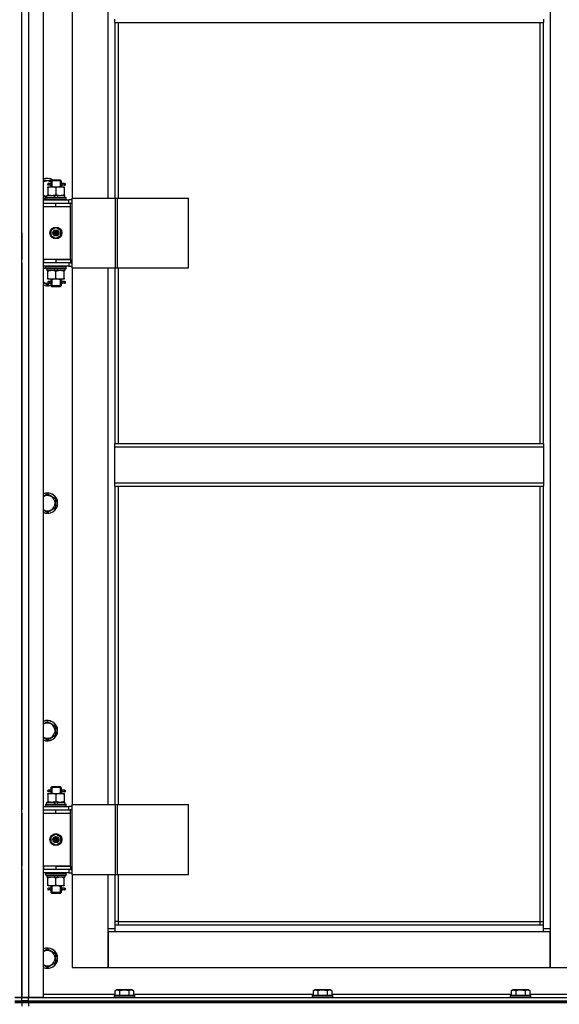
# Model space of a CAD drawing. Units: millimetres. Extents: x 0 to 27393, y -7 to 18900.
# Drawn here: x 22116 to 22748, y 12331 to 13485 of the extents above; entities that cross this region are included whole.
import ezdxf

# ---------------------------------------------------------------- set-up
doc = ezdxf.new("R2010")
doc.units = ezdxf.units.MM
doc.linetypes.add('K5LT_THIN', pattern=[0])
doc.layers.add('R', color=1, linetype='Continuous', true_color=0xff0000)
doc.layers.add('WELDING', color=7, linetype='Continuous', true_color=0xffffff)

msp = doc.modelspace()

# ---------------------------------------------------------------- linework, layer by layer
at = {"layer": 'R', "color": 7, "linetype": 'K5LT_THIN', "lineweight": 30}
for p, q in [((22118.6, 12338.7), (22118.6, 14132.7)), ((22118.6, 12338.7), (22118.6, 14132.7)), ((22126.6, 14132.7), (22126.6, 12338.7)), ((22143.6, 14132.7), (22143.6, 12338.7)), ((22737.6, 14049.7), (22737.6, 12419.7)), ((22177.6, 13904.7), (22177.6, 13275.7)), ((22219.6, 13275.7), (22219.6, 13904.7)), ((22227.6, 13481.4), (22227.6, 13485.4)), ((22227.6, 13481.4), (22729.6, 13481.4)), ((22227.6, 13481.4), (22227.6, 13275.7)), ((22231.6, 13481.4), (22231.6, 13275.7)), ((22725.6, 12988), (22725.6, 13481.4)), ((22729.6, 13485.4), (22729.6, 13481.4)), ((22729.6, 12988), (22729.6, 13481.4)), ((22143.6, 13296.2), (22153.1, 13296.2)), ((22152.6, 13295.7), (22153.6, 13296.7)), ((22158.6, 13295.7), (22152.6, 13295.7)), ((22152.6, 13295.7), (22152.6, 13293.2)), ((22158.6, 13296.7), (22153.6, 13296.7)), ((22153.6, 13295.7), (22153.6, 13296.6)), ((22153.6, 13295.7), (22153.6, 13288.7)), ((22163.6, 13296.7), (22158.6, 13296.7)), ((22164.6, 13295.7), (22158.6, 13295.7)), ((22164.6, 13295.7), (22163.6, 13296.7)), ((22163.7, 13295.7), (22163.7, 13296.6)), ((22163.7, 13295.7), (22163.7, 13288.7)), ((22164.6, 13295.7), (22164.6, 13293.2)), ((22149.1, 13288.7), (22153.9, 13288.7)), ((22149.1, 13287.8), (22149.1, 13288.7)), ((22149.1, 13287.8), (22149.1, 13279.5)), ((22150.9, 13292.7), (22149.6, 13292.7)), ((22150.9, 13290.7), (22149.6, 13290.7)), ((22152.7, 13292.7), (22150.9, 13292.7)), ((22152.7, 13290.7), (22150.9, 13290.7)), ((22152.6, 13290.2), (22152.6, 13288.7)), ((22153.9, 13288.7), (22163.4, 13288.7)), ((22158.6, 13287.8), (22158.6, 13279.5)), ((22163.4, 13288.7), (22168.1, 13288.7)), ((22168.6, 13292.7), (22164.5, 13292.7)), ((22164.5, 13292.7), (22166.4, 13292.7)), ((22164.5, 13290.7), (22166.4, 13290.7)), ((22168.6, 13290.7), (22164.5, 13290.7)), ((22164.6, 13290.2), (22164.6, 13288.7)), ((22168.1, 13288.7), (22168.1, 13287.8)), ((22168.1, 13287.8), (22168.1, 13279.5)), ((22168.6, 13292.7), (22169.4, 13292.7)), ((22168.6, 13290.7), (22168.6, 13292.7)), ((22168.6, 13290.7), (22169.4, 13290.7)), ((22169.4, 13292.7), (22169.4, 13290.7)), ((22148.1, 13277.2), (22143.6, 13277.2)), ((22143.6, 13273.7), (22173.6, 13273.7)), ((22146.6, 13275.9), (22146.8, 13276.2)), ((22146.6, 13274), (22146.6, 13275.9)), ((22146.6, 13275.9), (22170.6, 13275.9)), ((22146.6, 13274), (22146.8, 13273.7)), ((22146.6, 13274), (22170.6, 13274)), ((22146.8, 13276.2), (22170.5, 13276.2)), ((22148.1, 13276.2), (22148.1, 13278.7)), ((22148.1, 13278.7), (22156.3, 13278.7)), ((22149.1, 13278.7), (22149.1, 13279.5)), ((22159.7, 13278.7), (22156.3, 13278.7)), ((22156.3, 13278.7), (22157.5, 13276.2)), ((22159.7, 13278.7), (22160.8, 13276.2)), ((22159.7, 13278.7), (22169.1, 13278.7)), ((22168.1, 13279.5), (22168.1, 13278.7)), ((22169.1, 13276.2), (22169.1, 13278.7)), ((22170.6, 13275.9), (22170.5, 13276.2)), ((22170.6, 13274), (22170.5, 13273.7)), ((22170.6, 13274), (22170.6, 13275.9)), ((22177.5, 13273.7), (22173.6, 13273.7)), ((22173.6, 13269.7), (22173.6, 13273.7)), ((22177.5, 13193.7), (22177.5, 13275.7)), ((22177.5, 13275.7), (22228.3, 13275.7)), ((22177.5, 13193.7), (22177.5, 13275.7)), ((22177.5, 13275.7), (22177.5, 13275.7)), ((22228.3, 13275.7), (22230.7, 13275.7)), ((22228.3, 13193.7), (22228.3, 13275.7)), ((22230.7, 13275.7), (22313.9, 13275.7)), ((22230.7, 13193.7), (22230.7, 13275.7)), ((22313.9, 13193.7), (22313.9, 13275.7)), ((22118.6, 13265.7), (22118.6, 13269.7)), ((22118.6, 13265.7), (22118.6, 13269.7)), ((22143.6, 13269.7), (22144.1, 13269.7)), ((22143.6, 13265.7), (22144.1, 13265.7)), ((22144.1, 13265.7), (22144.1, 13269.7)), ((22144.1, 13269.7), (22158.6, 13269.7)), ((22144.1, 13265.7), (22158.6, 13265.7)), ((22158.6, 13269.7), (22175.6, 13269.7)), ((22158.6, 13265.7), (22158.6, 13269.7)), ((22158.6, 13265.7), (22175.6, 13265.7)), ((22158.6, 13265.7), (22175.6, 13265.7)), ((22175.6, 13265.7), (22175.6, 13269.7)), ((22177.5, 13269.7), (22175.6, 13269.7)), ((22175.6, 13203.7), (22175.6, 13265.7)), ((22153.1, 13237.9), (22158.6, 13241)), ((22153.1, 13231.5), (22153.1, 13237.9)), ((22158.6, 13241), (22164.1, 13237.9)), ((22164.1, 13237.9), (22164.1, 13231.5)), ((22118.6, 13234.7), (22118.6, 13230.7)), ((22118.6, 13230.7), (22118.6, 13203.7)), ((22158.6, 13228.3), (22153.1, 13231.5)), ((22164.1, 13231.5), (22158.6, 13228.3)), ((22118.6, 13199.7), (22118.6, 13203.7)), ((22118.6, 13199.7), (22118.6, 13203.7)), ((22144.1, 13203.7), (22143.6, 13203.7)), ((22144.1, 13203.7), (22144.1, 13199.7)), ((22158.6, 13203.7), (22144.1, 13203.7)), ((22158.6, 13203.7), (22175.6, 13203.7)), ((22158.6, 13203.7), (22158.6, 13199.7)), ((22175.6, 13203.7), (22158.6, 13203.7)), ((22175.6, 13203.7), (22175.6, 13199.7)), ((22118.6, 13199.7), (22118.6, 12558.7)), ((22144.1, 13199.7), (22143.6, 13199.7)), ((22173.6, 13195.7), (22143.6, 13195.7)), ((22158.6, 13199.7), (22144.1, 13199.7)), ((22146.6, 13195.4), (22146.8, 13195.7)), ((22146.6, 13193.5), (22146.6, 13195.4)), ((22146.6, 13195.4), (22170.6, 13195.4)), ((22146.6, 13193.5), (22146.8, 13193.2)), ((22146.6, 13193.5), (22170.6, 13193.5)), ((22146.8, 13193.2), (22170.5, 13193.2)), ((22148.1, 13193.2), (22148.1, 13190.7)), ((22157.6, 13190.7), (22148.1, 13190.7)), ((22149.1, 13189.8), (22149.1, 13190.7)), ((22157.6, 13190.7), (22156.5, 13193.2)), ((22157.6, 13190.7), (22160.9, 13190.7)), ((22175.6, 13199.7), (22158.6, 13199.7)), ((22160.9, 13190.7), (22159.8, 13193.2)), ((22169.1, 13190.7), (22160.9, 13190.7)), ((22168.1, 13190.7), (22168.1, 13189.8)), ((22169.1, 13193.2), (22169.1, 13190.7)), ((22170.6, 13195.4), (22170.5, 13195.7)), ((22170.6, 13193.5), (22170.5, 13193.2)), ((22170.6, 13193.5), (22170.6, 13195.4)), ((22173.6, 13199.7), (22173.6, 13195.7)), ((22173.6, 13195.7), (22177.5, 13195.7)), ((22175.6, 13199.7), (22177.5, 13199.7)), ((22177.5, 13193.7), (22228.3, 13193.7)), ((22177.5, 13193.7), (22177.5, 13193.7)), ((22177.6, 13193.7), (22177.6, 12564.7)), ((22219.6, 12564.7), (22219.6, 13193.7)), ((22227.6, 13193.7), (22227.6, 12988)), ((22228.3, 13193.7), (22230.7, 13193.7)), ((22230.7, 13193.7), (22313.9, 13193.7)), ((22231.6, 13193.7), (22231.6, 12988)), ((22149.1, 13181.5), (22149.1, 13189.8)), ((22149.1, 13180.7), (22149.1, 13181.5)), ((22153.9, 13180.7), (22149.1, 13180.7)), ((22152.6, 13180.7), (22152.6, 13178.2)), ((22153.6, 13180.7), (22153.6, 13172.7)), ((22163.4, 13180.7), (22153.9, 13180.7)), ((22158.6, 13181.5), (22158.6, 13189.8)), ((22168.1, 13180.7), (22163.4, 13180.7)), ((22163.7, 13180.7), (22163.7, 13172.7)), ((22164.6, 13180.7), (22164.6, 13178.2)), ((22168.1, 13181.5), (22168.1, 13189.8)), ((22168.1, 13181.5), (22168.1, 13180.7)), ((22148.6, 13173.7), (22143.6, 13176.6)), ((22152, 13175.7), (22148.6, 13173.7)), ((22150.9, 13177.7), (22149.6, 13177.7)), ((22150.9, 13175.7), (22149.6, 13175.7)), ((22152.7, 13177.7), (22150.9, 13177.7)), ((22152.7, 13175.7), (22150.9, 13175.7)), ((22152.6, 13175.2), (22152.6, 13172.7)), ((22152.6, 13172.7), (22153.6, 13171.7)), ((22158.6, 13172.7), (22152.6, 13172.7)), ((22153.6, 13172.7), (22153.6, 13171.7)), ((22158.6, 13171.7), (22153.6, 13171.7)), ((22164.6, 13172.7), (22158.6, 13172.7)), ((22163.6, 13171.7), (22158.6, 13171.7)), ((22164.6, 13172.7), (22163.6, 13171.7)), ((22163.7, 13172.7), (22163.7, 13171.7)), ((22168.6, 13177.7), (22164.5, 13177.7)), ((22164.5, 13177.7), (22166.4, 13177.7)), ((22164.5, 13175.7), (22166.4, 13175.7)), ((22168.6, 13175.7), (22164.5, 13175.7)), ((22164.6, 13175.2), (22164.6, 13172.7)), ((22168.6, 13177.7), (22169.4, 13177.7)), ((22168.6, 13175.7), (22168.6, 13177.7)), ((22168.6, 13175.7), (22169.4, 13175.7)), ((22169.4, 13177.7), (22169.4, 13175.7)), ((22227.6, 12988), (22729.6, 12988)), ((22227.6, 12984), (22227.6, 12988)), ((22227.6, 12984), (22729.6, 12984)), ((22227.6, 12942), (22227.6, 12984)), ((22729.6, 12988), (22729.6, 12984)), ((22729.6, 12984), (22729.6, 12942)), ((22227.6, 12942), (22729.6, 12942)), ((22227.6, 12938), (22227.6, 12942)), ((22227.6, 12938), (22729.6, 12938)), ((22227.6, 12938), (22227.6, 12564.7)), ((22231.6, 12938), (22231.6, 12564.7)), ((22725.6, 12427.7), (22725.6, 12938)), ((22729.6, 12942), (22729.6, 12938)), ((22729.6, 12423.7), (22729.6, 12938)), ((22148.6, 12929), (22158.1, 12923.5)), ((22158.1, 12923.5), (22158.1, 12918)), ((22158.1, 12918), (22158.1, 12912.5)), ((22148.6, 12907.1), (22143.6, 12909.9)), ((22158.1, 12912.5), (22148.6, 12907.1)), ((22148.6, 12662.3), (22158.1, 12656.8)), ((22158.1, 12656.8), (22158.1, 12651.4)), ((22158.1, 12651.4), (22158.1, 12645.9)), ((22148.6, 12640.4), (22143.6, 12643.3)), ((22158.1, 12645.9), (22148.6, 12640.4)), ((22150.9, 12581.7), (22149.6, 12581.7)), ((22150.9, 12579.7), (22149.6, 12579.7)), ((22152.7, 12581.7), (22150.9, 12581.7)), ((22152.7, 12579.7), (22150.9, 12579.7)), ((22152.6, 12584.7), (22153.6, 12585.7)), ((22158.6, 12584.7), (22152.6, 12584.7)), ((22152.6, 12584.7), (22152.6, 12582.2)), ((22152.6, 12579.2), (22152.6, 12577.7)), ((22158.6, 12585.7), (22153.6, 12585.7)), ((22153.6, 12584.7), (22153.6, 12585.6)), ((22153.6, 12584.7), (22153.6, 12577.7)), ((22163.6, 12585.7), (22158.6, 12585.7)), ((22164.6, 12584.7), (22158.6, 12584.7)), ((22164.6, 12584.7), (22163.6, 12585.7)), ((22163.7, 12584.7), (22163.7, 12585.6)), ((22163.7, 12584.7), (22163.7, 12577.7)), ((22168.6, 12581.7), (22164.5, 12581.7)), ((22164.5, 12581.7), (22166.4, 12581.7)), ((22164.5, 12579.7), (22166.4, 12579.7)), ((22168.6, 12579.7), (22164.5, 12579.7)), ((22164.6, 12584.7), (22164.6, 12582.2)), ((22164.6, 12579.2), (22164.6, 12577.7)), ((22168.6, 12581.7), (22169.4, 12581.7)), ((22168.6, 12579.7), (22168.6, 12581.7)), ((22168.6, 12579.7), (22169.4, 12579.7)), ((22169.4, 12581.7), (22169.4, 12579.7)), ((22148.1, 12565.2), (22148.1, 12567.7)), ((22148.1, 12567.7), (22156.3, 12567.7)), ((22149.1, 12577.7), (22153.9, 12577.7)), ((22149.1, 12576.8), (22149.1, 12577.7)), ((22149.1, 12576.8), (22149.1, 12568.5)), ((22149.1, 12567.7), (22149.1, 12568.5)), ((22153.9, 12577.7), (22163.4, 12577.7)), ((22159.7, 12567.7), (22156.3, 12567.7)), ((22156.3, 12567.7), (22157.5, 12565.2)), ((22158.6, 12576.8), (22158.6, 12568.5)), ((22159.7, 12567.7), (22160.8, 12565.2)), ((22159.7, 12567.7), (22169.1, 12567.7)), ((22163.4, 12577.7), (22168.1, 12577.7)), ((22168.1, 12577.7), (22168.1, 12576.8)), ((22168.1, 12576.8), (22168.1, 12568.5)), ((22168.1, 12568.5), (22168.1, 12567.7)), ((22169.1, 12565.2), (22169.1, 12567.7)), ((22118.6, 12554.7), (22118.6, 12558.7)), ((22118.6, 12554.7), (22118.6, 12558.7)), ((22143.6, 12562.7), (22173.6, 12562.7)), ((22143.6, 12558.7), (22144.1, 12558.7)), ((22144.1, 12554.7), (22144.1, 12558.7)), ((22144.1, 12558.7), (22158.6, 12558.7)), ((22146.6, 12564.9), (22146.8, 12565.2)), ((22146.6, 12563), (22146.6, 12564.9)), ((22146.6, 12564.9), (22170.6, 12564.9)), ((22146.6, 12563), (22146.8, 12562.7)), ((22146.6, 12563), (22170.6, 12563)), ((22146.8, 12565.2), (22170.5, 12565.2)), ((22158.6, 12558.7), (22175.6, 12558.7)), ((22158.6, 12554.7), (22158.6, 12558.7)), ((22170.6, 12564.9), (22170.5, 12565.2)), ((22170.6, 12563), (22170.5, 12562.7)), ((22170.6, 12563), (22170.6, 12564.9)), ((22177.5, 12562.7), (22173.6, 12562.7)), ((22173.6, 12558.7), (22173.6, 12562.7)), ((22175.6, 12554.7), (22175.6, 12558.7)), ((22177.5, 12558.7), (22175.6, 12558.7)), ((22177.5, 12482.7), (22177.5, 12564.7)), ((22177.5, 12564.7), (22228.3, 12564.7)), ((22177.5, 12482.7), (22177.5, 12564.7)), ((22177.5, 12564.7), (22177.5, 12564.7)), ((22228.3, 12564.7), (22230.7, 12564.7)), ((22228.3, 12482.7), (22228.3, 12564.7)), ((22230.7, 12564.7), (22313.9, 12564.7)), ((22230.7, 12482.7), (22230.7, 12564.7)), ((22313.9, 12482.7), (22313.9, 12564.7)), ((22118.6, 12554.7), (22118.6, 12492.7)), ((22143.6, 12554.7), (22144.1, 12554.7)), ((22144.1, 12554.7), (22158.6, 12554.7)), ((22158.6, 12554.7), (22175.6, 12554.7)), ((22158.6, 12554.7), (22175.6, 12554.7)), ((22175.6, 12492.7), (22175.6, 12554.7)), ((22153.1, 12526.9), (22158.6, 12530)), ((22153.1, 12520.5), (22153.1, 12526.9)), ((22158.6, 12530), (22164.1, 12526.9)), ((22164.1, 12526.9), (22164.1, 12520.5)), ((22158.6, 12517.3), (22153.1, 12520.5)), ((22164.1, 12520.5), (22158.6, 12517.3)), ((22118.6, 12488.7), (22118.6, 12492.7)), ((22118.6, 12488.7), (22118.6, 12492.7)), ((22118.6, 12488.7), (22118.6, 12338.7)), ((22144.1, 12492.7), (22143.6, 12492.7)), ((22144.1, 12488.7), (22143.6, 12488.7)), ((22144.1, 12492.7), (22144.1, 12488.7)), ((22158.6, 12492.7), (22144.1, 12492.7)), ((22158.6, 12488.7), (22144.1, 12488.7)), ((22158.6, 12492.7), (22158.6, 12488.7)), ((22175.6, 12492.7), (22158.6, 12492.7)), ((22158.6, 12492.7), (22175.6, 12492.7)), ((22175.6, 12488.7), (22158.6, 12488.7)), ((22173.6, 12488.7), (22173.6, 12484.7)), ((22175.6, 12492.7), (22175.6, 12488.7)), ((22175.6, 12488.7), (22177.5, 12488.7)), ((22173.6, 12484.7), (22143.6, 12484.7)), ((22146.6, 12484.4), (22146.8, 12484.7)), ((22146.6, 12482.5), (22146.6, 12484.4)), ((22146.6, 12484.4), (22170.6, 12484.4)), ((22146.6, 12482.5), (22146.8, 12482.2)), ((22146.6, 12482.5), (22170.6, 12482.5)), ((22146.8, 12482.2), (22170.5, 12482.2)), ((22148.1, 12482.2), (22148.1, 12479.7)), ((22157.6, 12479.7), (22148.1, 12479.7)), ((22149.1, 12478.8), (22149.1, 12479.7)), ((22149.1, 12470.5), (22149.1, 12478.8)), ((22157.6, 12479.7), (22156.5, 12482.2)), ((22157.6, 12479.7), (22160.9, 12479.7)), ((22158.6, 12470.5), (22158.6, 12478.8)), ((22160.9, 12479.7), (22159.8, 12482.2)), ((22169.1, 12479.7), (22160.9, 12479.7)), ((22168.1, 12479.7), (22168.1, 12478.8)), ((22168.1, 12470.5), (22168.1, 12478.8)), ((22169.1, 12482.2), (22169.1, 12479.7)), ((22170.6, 12484.4), (22170.5, 12484.7)), ((22170.6, 12482.5), (22170.5, 12482.2)), ((22170.6, 12482.5), (22170.6, 12484.4)), ((22173.6, 12484.7), (22177.5, 12484.7)), ((22177.5, 12482.7), (22228.3, 12482.7)), ((22177.5, 12482.7), (22177.5, 12482.7)), ((22177.6, 12482.7), (22177.6, 12373.7)), ((22219.6, 12419.7), (22219.6, 12482.7)), ((22227.6, 12482.7), (22227.6, 12423.7)), ((22228.3, 12482.7), (22230.7, 12482.7)), ((22230.7, 12482.7), (22313.9, 12482.7)), ((22231.6, 12482.7), (22231.6, 12427.7)), ((22149.1, 12469.7), (22149.1, 12470.5)), ((22153.9, 12469.7), (22149.1, 12469.7)), ((22150.9, 12466.7), (22149.6, 12466.7)), ((22150.9, 12464.7), (22149.6, 12464.7)), ((22152.7, 12466.7), (22150.9, 12466.7)), ((22152.7, 12464.7), (22150.9, 12464.7)), ((22152.6, 12469.7), (22152.6, 12467.2)), ((22152.6, 12464.2), (22152.6, 12461.7)), ((22153.6, 12469.7), (22153.6, 12461.7)), ((22163.4, 12469.7), (22153.9, 12469.7)), ((22168.1, 12469.7), (22163.4, 12469.7)), ((22163.7, 12469.7), (22163.7, 12461.7)), ((22168.6, 12466.7), (22164.5, 12466.7)), ((22164.5, 12466.7), (22166.4, 12466.7)), ((22164.5, 12464.7), (22166.4, 12464.7)), ((22168.6, 12464.7), (22164.5, 12464.7)), ((22164.6, 12469.7), (22164.6, 12467.2)), ((22164.6, 12464.2), (22164.6, 12461.7)), ((22168.1, 12470.5), (22168.1, 12469.7)), ((22168.6, 12466.7), (22169.4, 12466.7)), ((22168.6, 12464.7), (22168.6, 12466.7)), ((22168.6, 12464.7), (22169.4, 12464.7)), ((22169.4, 12466.7), (22169.4, 12464.7)), ((22152.6, 12461.7), (22153.6, 12460.7)), ((22158.6, 12461.7), (22152.6, 12461.7)), ((22153.6, 12461.7), (22153.6, 12460.7)), ((22158.6, 12460.7), (22153.6, 12460.7)), ((22164.6, 12461.7), (22158.6, 12461.7)), ((22163.6, 12460.7), (22158.6, 12460.7)), ((22164.6, 12461.7), (22163.6, 12460.7)), ((22163.7, 12461.7), (22163.7, 12460.7)), ((22219.6, 12419.7), (22227.6, 12419.7)), ((22219.6, 12373.7), (22219.6, 12419.7)), ((22231.6, 12427.7), (22227.6, 12427.7)), ((22227.6, 12423.7), (22729.6, 12423.7)), ((22227.6, 12423.7), (22227.6, 12415.7)), ((22231.6, 12427.7), (22725.6, 12427.7)), ((22231.6, 12427.7), (22231.6, 12423.7)), ((22725.6, 12423.7), (22725.6, 12427.7)), ((22725.6, 12427.7), (22729.6, 12427.7)), ((22729.6, 12415.7), (22729.6, 12423.7)), ((22729.6, 12419.7), (22737.6, 12419.7)), ((22737.6, 12419.7), (22737.6, 12373.7)), ((22219.6, 12415.7), (22219.6, 12373.7)), ((22227.6, 12415.7), (22219.6, 12415.7)), ((22729.6, 12415.7), (22227.6, 12415.7)), ((22737.6, 12415.7), (22729.6, 12415.7)), ((22737.6, 12373.7), (22737.6, 12415.7)), ((22148.6, 12395.7), (22158.1, 12390.2)), ((22158.1, 12390.2), (22158.1, 12384.7)), ((22158.1, 12384.7), (22158.1, 12379.2)), ((22148.6, 12373.7), (22143.6, 12376.6)), ((22158.1, 12379.2), (22148.6, 12373.7)), ((22177.6, 12373.7), (22219.6, 12373.7)), ((22219.6, 12373.7), (22737.6, 12373.7)), ((22737.6, 12373.7), (22779.6, 12373.7)), ((22110.6, 12338.7), (22118.6, 12338.7)), ((22118.6, 12338.7), (22110.6, 12338.7)), ((22126.6, 12338.7), (22118.6, 12338.7)), ((22118.6, 12338.7), (22126.6, 12338.7)), ((22118.6, 12334.7), (22118.6, 12338.7)), ((22118.6, 12334.7), (22118.6, 12338.7)), ((22143.6, 12338.7), (22126.6, 12338.7)), ((22126.6, 12338.7), (22818.6, 12338.7)), ((22126.6, 12334.7), (22126.6, 12338.7)), ((22143.6, 12342.7), (22227.7, 12342.7)), ((22226.6, 12340.9), (22226.8, 12341.2)), ((22226.6, 12340.9), (22226.6, 12339)), ((22250.6, 12340.9), (22226.6, 12340.9)), ((22250.6, 12339), (22226.6, 12339)), ((22226.6, 12339), (22226.8, 12338.7)), ((22250.5, 12341.2), (22226.8, 12341.2)), ((22227.7, 12346.5), (22229.7, 12347.7)), ((22227.7, 12346.5), (22227.7, 12341.2)), ((22247.6, 12347.7), (22229.7, 12347.7)), ((22233.2, 12346.5), (22233.2, 12341.2)), ((22244.1, 12346.5), (22244.1, 12341.2)), ((22249.6, 12346.5), (22247.6, 12347.7)), ((22249.6, 12346.5), (22249.6, 12341.2)), ((22249.6, 12342.7), (22459.7, 12342.7)), ((22250.6, 12340.9), (22250.5, 12341.2)), ((22250.6, 12339), (22250.5, 12338.7)), ((22250.6, 12340.9), (22250.6, 12339)), ((22458.6, 12340.9), (22458.8, 12341.2)), ((22458.6, 12340.9), (22458.6, 12339)), ((22482.6, 12340.9), (22458.6, 12340.9)), ((22482.6, 12339), (22458.6, 12339)), ((22458.6, 12339), (22458.8, 12338.7)), ((22482.5, 12341.2), (22458.8, 12341.2)), ((22459.7, 12346.5), (22461.7, 12347.7)), ((22459.7, 12346.5), (22459.7, 12341.2)), ((22479.6, 12347.7), (22461.7, 12347.7)), ((22465.2, 12346.5), (22465.2, 12341.2)), ((22476.1, 12346.5), (22476.1, 12341.2)), ((22481.6, 12346.5), (22479.6, 12347.7)), ((22481.6, 12346.5), (22481.6, 12341.2)), ((22481.6, 12342.7), (22691.7, 12342.7)), ((22482.6, 12340.9), (22482.5, 12341.2)), ((22482.6, 12339), (22482.5, 12338.7)), ((22482.6, 12340.9), (22482.6, 12339)), ((22690.6, 12340.9), (22690.8, 12341.2)), ((22690.6, 12340.9), (22690.6, 12339)), ((22714.6, 12340.9), (22690.6, 12340.9)), ((22714.6, 12339), (22690.6, 12339)), ((22690.6, 12339), (22690.8, 12338.7)), ((22714.5, 12341.2), (22690.8, 12341.2)), ((22691.7, 12346.5), (22693.7, 12347.7)), ((22691.7, 12346.5), (22691.7, 12341.2)), ((22711.6, 12347.7), (22693.7, 12347.7)), ((22697.2, 12346.5), (22697.2, 12341.2)), ((22708.1, 12346.5), (22708.1, 12341.2)), ((22713.6, 12346.5), (22711.6, 12347.7)), ((22713.6, 12346.5), (22713.6, 12341.2)), ((22713.6, 12342.7), (22793.6, 12342.7)), ((22714.6, 12340.9), (22714.5, 12341.2)), ((22714.6, 12339), (22714.5, 12338.7)), ((22714.6, 12340.9), (22714.6, 12339)), ((22110.6, 12334.7), (22118.6, 12334.7)), ((22110.6, 12334.7), (22118.6, 12334.7)), ((22118.6, 12332.7), (22110.6, 12332.7)), ((22110.6, 12332.7), (22118.6, 12332.7)), ((22118.6, 12332.7), (22118.6, 12334.7)), ((22126.6, 12334.7), (22118.6, 12334.7)), ((22118.6, 12332.7), (22118.6, 12334.7)), ((22118.6, 12332.7), (22118.6, 12334.7)), ((22118.6, 12334.7), (22126.6, 12334.7)), ((22118.6, 12332.7), (22118.6, 12334.7)), ((22118.6, 12332.7), (22126.6, 12332.7)), ((22118.6, 12332.7), (22118.6, 12328.7)), ((22126.6, 12332.7), (22118.6, 12332.7)), ((22118.6, 12332.7), (22118.6, 12328.7)), ((22126.6, 12334.7), (22818.6, 12334.7)), ((22126.6, 12334.7), (23510.6, 12334.7)), ((22126.6, 12332.7), (22126.6, 12334.7)), ((23510.6, 12332.7), (22126.6, 12332.7)), ((22126.6, 12332.7), (22126.6, 12328.7)), ((22126.6, 12332.7), (23510.6, 12332.7))]:
    msp.add_line(p, q, dxfattribs=at)
for centre, radius in [((22158.6, 13234.7), 7), ((22158.6, 13234.7), 3.49), ((22158.6, 13234.7), 3.49), ((22158.6, 13234.7), 3.19), ((22158.6, 13234.7), 3.25), ((22158.6, 13234.7), 3.19), ((22158.6, 13234.7), 2.1), ((22158.6, 13234.7), 0.9), ((22158.6, 12523.7), 7), ((22158.6, 12523.7), 3.49), ((22158.6, 12523.7), 3.49), ((22158.6, 12523.7), 3.19), ((22158.6, 12523.7), 3.25), ((22158.6, 12523.7), 3.19), ((22158.6, 12523.7), 2.1), ((22158.6, 12523.7), 0.9)]:
    msp.add_circle(centre, radius, dxfattribs=at)
for centre, radius, start, end in [((22148.6, 13286.7), 12, 56.4427, 114.6243), ((22148.6, 13286.7), 11.8, 57.7296, 115.0095), ((22148.6, 13286.7), 8.97, 63.525, 123.8664), ((22149.6, 13291.7), 1, 90, 270), ((22148.6, 13286.7), 8.97, 236.1336, 266.8055), ((22148.6, 13286.7), 11.8, 244.9905, 260.2641), ((22148.6, 13286.7), 12, 245.3757, 260.4059), ((22148.6, 13184.7), 11.8, 111.5509, 115.0095), ((22148.6, 13184.7), 12, 113.5565, 114.6243), ((22148.6, 13184.7), 8.97, 102.7017, 123.8664), ((22148.6, 13184.7), 8.97, 236.1336, 274.3353), ((22148.6, 13184.7), 11.8, 244.9905, 289.7682), ((22148.6, 13184.7), 12, 245.3757, 289.4712), ((22149.6, 13176.7), 1, 90, 270), ((22148.6, 12918), 12, 0, 114.6243), ((22148.6, 12918), 11.8, 0, 115.0095), ((22148.6, 12918), 8.97, 0, 123.8664), ((22148.6, 12918), 8.97, 236.1336, 0), ((22148.6, 12918), 11.8, 244.9905, 0), ((22148.6, 12918), 12, 245.3757, 0), ((22148.6, 12651.4), 12, 0, 114.6243), ((22148.6, 12651.4), 11.8, 0, 115.0095), ((22148.6, 12651.4), 8.97, 0, 123.8664), ((22148.6, 12651.4), 11.8, 244.9905, 0), ((22148.6, 12651.4), 12, 245.3757, 0), ((22148.6, 12651.4), 8.97, 236.1336, 0), ((22149.6, 12580.7), 1, 90, 270), ((22149.6, 12465.7), 1, 90, 270), ((22148.6, 12384.7), 12, 0, 114.6243), ((22148.6, 12384.7), 11.8, 0, 115.0095), ((22148.6, 12384.7), 8.97, 0, 123.8664), ((22148.6, 12384.7), 8.97, 236.1336, 0), ((22148.6, 12384.7), 11.8, 244.9905, 0), ((22148.6, 12384.7), 12, 245.3757, 0)]:
    msp.add_arc(centre, radius, start, end, dxfattribs=at)
for centre in [(22150.9, 13291.7), (22150.9, 13176.7), (22150.9, 12580.7), (22150.9, 12465.7)]:
    msp.add_ellipse(centre, major_axis=(0, -1), ratio=0.301552, start_param=0, end_param=3.141593, dxfattribs=at)
at = {"layer": 'WELDING', "color": 7, "linetype": 'K5LT_THIN', "lineweight": 30}
for p, q in [((22152.8, 13291.7), (22152.6, 13293.2)), ((22152.6, 13293.2), (22152.7, 13292.7)), ((22152.6, 13290.2), (22152.8, 13291.1)), ((22152.7, 13290.7), (22152.6, 13290.2)), ((22152.8, 13291.1), (22152.8, 13291.7)), ((22164.5, 13292.3), (22164.4, 13291.7)), ((22164.4, 13291.7), (22164.6, 13290.2)), ((22164.5, 13292.7), (22164.6, 13293.2)), ((22164.6, 13293.2), (22164.5, 13292.3)), ((22164.6, 13290.2), (22164.5, 13290.7)), ((22143.6, 13192.8), (22146.6, 13194.5)), ((22152.8, 13176.8), (22152.6, 13178.2)), ((22152.6, 13178.2), (22152.7, 13177.7)), ((22152.6, 13175.2), (22152.8, 13176.1)), ((22152.7, 13175.7), (22152.6, 13175.2)), ((22152.8, 13176.1), (22152.8, 13176.7)), ((22164.5, 13177.3), (22164.4, 13176.7)), ((22164.4, 13176.7), (22164.6, 13175.2)), ((22164.5, 13177.7), (22164.6, 13178.2)), ((22164.6, 13178.2), (22164.5, 13177.3)), ((22164.6, 13175.2), (22164.5, 13175.7)), ((22143.6, 12926.1), (22148.6, 12929)), ((22143.6, 12659.4), (22148.6, 12662.3)), ((22152.8, 12580.7), (22152.6, 12582.2)), ((22152.6, 12582.2), (22152.7, 12581.7)), ((22152.6, 12579.2), (22152.8, 12580.1)), ((22152.7, 12579.7), (22152.6, 12579.2)), ((22152.8, 12580.1), (22152.8, 12580.7)), ((22164.5, 12581.3), (22164.4, 12580.7)), ((22164.4, 12580.7), (22164.6, 12579.2)), ((22164.5, 12581.7), (22164.6, 12582.2)), ((22164.6, 12582.2), (22164.5, 12581.3)), ((22164.6, 12579.2), (22164.5, 12579.7)), ((22152.8, 12465.7), (22152.6, 12467.2)), ((22152.6, 12467.2), (22152.7, 12466.7)), ((22152.6, 12464.2), (22152.8, 12465.1)), ((22152.7, 12464.7), (22152.6, 12464.2)), ((22152.8, 12465.1), (22152.8, 12465.7)), ((22164.5, 12466.3), (22164.4, 12465.7)), ((22164.4, 12465.7), (22164.6, 12464.2)), ((22164.5, 12466.7), (22164.6, 12467.2)), ((22164.6, 12467.2), (22164.5, 12466.3)), ((22164.6, 12464.2), (22164.5, 12464.7)), ((22143.6, 12392.8), (22148.6, 12395.7))]:
    msp.add_line(p, q, dxfattribs=at)
for points, knots in [([(22153.9, 13288.7), (22153.7, 13288.7), (22153.2, 13288.7), (22152.6, 13288.6), (22152, 13288.5), (22151.2, 13288.4), (22150.2, 13288.2), (22149.5, 13288), (22149.1, 13287.8)], [0, 0, 0, 0, 1.192024, 2.404251, 3.60809, 4.765234, 6.955738, 9, 9, 9, 9]), ([(22158.6, 13287.8), (22158.1, 13288), (22157.4, 13288.2), (22156.4, 13288.4), (22155.7, 13288.6), (22155.1, 13288.6), (22154.5, 13288.7), (22154.1, 13288.7), (22153.9, 13288.7)], [0, 0, 0, 0, 2.905563, 4.375924, 5.511195, 6.679161, 7.850161, 9, 9, 9, 9]), ([(22163.4, 13288.7), (22163.2, 13288.7), (22162.7, 13288.7), (22162.1, 13288.6), (22161.5, 13288.5), (22160.7, 13288.4), (22159.7, 13288.2), (22159, 13288), (22158.6, 13287.8)], [0, 0, 0, 0, 1.192024, 2.404251, 3.60809, 4.765234, 6.955738, 9, 9, 9, 9]), ([(22168.1, 13287.8), (22167.6, 13288), (22166.9, 13288.2), (22165.9, 13288.4), (22165.2, 13288.6), (22164.6, 13288.6), (22164, 13288.7), (22163.6, 13288.7), (22163.4, 13288.7)], [0, 0, 0, 0, 2.905563, 4.375924, 5.511195, 6.679161, 7.850161, 9, 9, 9, 9]), ([(22149.1, 13279.5), (22149.7, 13279.3), (22150.5, 13279.1), (22151.5, 13278.9), (22152.1, 13278.8), (22152.6, 13278.7), (22153.2, 13278.7), (22153.7, 13278.7), (22154.2, 13278.7), (22154.7, 13278.7), (22155.3, 13278.8), (22156, 13278.9), (22157.2, 13279.1), (22158.1, 13279.3), (22158.6, 13279.5)], [0, 0, 0, 0, 2.72415, 3.912285, 4.716446, 5.530362, 6.353984, 7.180289, 7.997717, 8.810544, 9.605533, 10.761675, 12.184093, 15, 15, 15, 15]), ([(22158.6, 13279.5), (22159.2, 13279.3), (22160, 13279.1), (22161, 13278.9), (22161.6, 13278.8), (22162.1, 13278.7), (22162.7, 13278.7), (22163.2, 13278.7), (22163.7, 13278.7), (22164.2, 13278.7), (22164.8, 13278.8), (22165.5, 13278.9), (22166.7, 13279.1), (22167.6, 13279.3), (22168.1, 13279.5)], [0, 0, 0, 0, 2.72415, 3.912285, 4.716446, 5.530362, 6.353984, 7.180289, 7.997717, 8.810544, 9.605533, 10.761675, 12.184093, 15, 15, 15, 15]), ([(22158.6, 13189.8), (22158.1, 13190), (22157.3, 13190.3), (22156.3, 13190.5), (22155.7, 13190.6), (22155.2, 13190.6), (22154.6, 13190.7), (22154.1, 13190.7), (22153.6, 13190.7), (22153, 13190.7), (22152.5, 13190.6), (22151.7, 13190.5), (22150.6, 13190.3), (22149.7, 13190), (22149.1, 13189.8)], [0, 0, 0, 0, 2.72415, 3.912285, 4.716446, 5.530362, 6.353984, 7.180289, 7.997717, 8.810544, 9.605533, 10.761675, 12.184093, 15, 15, 15, 15]), ([(22168.1, 13189.8), (22167.6, 13190), (22166.8, 13190.3), (22165.8, 13190.5), (22165.2, 13190.6), (22164.7, 13190.6), (22164.1, 13190.7), (22163.6, 13190.7), (22163.1, 13190.7), (22162.5, 13190.7), (22162, 13190.6), (22161.2, 13190.5), (22160.1, 13190.3), (22159.2, 13190), (22158.6, 13189.8)], [0, 0, 0, 0, 2.72415, 3.912285, 4.716446, 5.530362, 6.353984, 7.180289, 7.997717, 8.810544, 9.605533, 10.761675, 12.184093, 15, 15, 15, 15]), ([(22149.1, 13181.5), (22149.6, 13181.4), (22150.4, 13181.1), (22151.4, 13180.9), (22152, 13180.8), (22152.6, 13180.7), (22153.3, 13180.7), (22153.7, 13180.7), (22153.9, 13180.7)], [0, 0, 0, 0, 2.905563, 4.375924, 5.511195, 6.679161, 7.850161, 9, 9, 9, 9]), ([(22153.9, 13180.7), (22154.1, 13180.7), (22154.5, 13180.7), (22155.2, 13180.7), (22155.8, 13180.8), (22156.6, 13181), (22157.6, 13181.2), (22158.3, 13181.4), (22158.6, 13181.5)], [0, 0, 0, 0, 1.192024, 2.404251, 3.60809, 4.765234, 6.955738, 9, 9, 9, 9]), ([(22158.6, 13181.5), (22159.1, 13181.4), (22159.9, 13181.1), (22160.9, 13180.9), (22161.5, 13180.8), (22162.1, 13180.7), (22162.8, 13180.7), (22163.2, 13180.7), (22163.4, 13180.7)], [0, 0, 0, 0, 2.905563, 4.375924, 5.511195, 6.679161, 7.850161, 9, 9, 9, 9]), ([(22163.4, 13180.7), (22163.6, 13180.7), (22164, 13180.7), (22164.7, 13180.7), (22165.3, 13180.8), (22166.1, 13181), (22167.1, 13181.2), (22167.8, 13181.4), (22168.1, 13181.5)], [0, 0, 0, 0, 1.192024, 2.404251, 3.60809, 4.765234, 6.955738, 9, 9, 9, 9]), ([(22153.9, 12577.7), (22153.7, 12577.7), (22153.2, 12577.7), (22152.6, 12577.6), (22152, 12577.5), (22151.2, 12577.4), (22150.2, 12577.2), (22149.5, 12577), (22149.1, 12576.8)], [0, 0, 0, 0, 1.192024, 2.404251, 3.60809, 4.765234, 6.955738, 9, 9, 9, 9]), ([(22149.1, 12568.5), (22149.7, 12568.3), (22150.5, 12568.1), (22151.5, 12567.9), (22152.1, 12567.8), (22152.6, 12567.7), (22153.2, 12567.7), (22153.7, 12567.7), (22154.2, 12567.7), (22154.7, 12567.7), (22155.3, 12567.8), (22156, 12567.9), (22157.2, 12568.1), (22158.1, 12568.3), (22158.6, 12568.5)], [0, 0, 0, 0, 2.72415, 3.912285, 4.716446, 5.530362, 6.353984, 7.180289, 7.997717, 8.810544, 9.605533, 10.761675, 12.184093, 15, 15, 15, 15]), ([(22158.6, 12576.8), (22158.1, 12577), (22157.4, 12577.2), (22156.4, 12577.4), (22155.7, 12577.6), (22155.1, 12577.6), (22154.5, 12577.7), (22154.1, 12577.7), (22153.9, 12577.7)], [0, 0, 0, 0, 2.905563, 4.375924, 5.511195, 6.679161, 7.850161, 9, 9, 9, 9]), ([(22163.4, 12577.7), (22163.2, 12577.7), (22162.7, 12577.7), (22162.1, 12577.6), (22161.5, 12577.5), (22160.7, 12577.4), (22159.7, 12577.2), (22159, 12577), (22158.6, 12576.8)], [0, 0, 0, 0, 1.192024, 2.404251, 3.60809, 4.765234, 6.955738, 9, 9, 9, 9]), ([(22158.6, 12568.5), (22159.2, 12568.3), (22160, 12568.1), (22161, 12567.9), (22161.6, 12567.8), (22162.1, 12567.7), (22162.7, 12567.7), (22163.2, 12567.7), (22163.7, 12567.7), (22164.2, 12567.7), (22164.8, 12567.8), (22165.5, 12567.9), (22166.7, 12568.1), (22167.6, 12568.3), (22168.1, 12568.5)], [0, 0, 0, 0, 2.72415, 3.912285, 4.716446, 5.530362, 6.353984, 7.180289, 7.997717, 8.810544, 9.605533, 10.761675, 12.184093, 15, 15, 15, 15]), ([(22168.1, 12576.8), (22167.6, 12577), (22166.9, 12577.2), (22165.9, 12577.4), (22165.2, 12577.6), (22164.6, 12577.6), (22164, 12577.7), (22163.6, 12577.7), (22163.4, 12577.7)], [0, 0, 0, 0, 2.905563, 4.375924, 5.511195, 6.679161, 7.850161, 9, 9, 9, 9]), ([(22158.6, 12478.8), (22158.1, 12479), (22157.3, 12479.3), (22156.3, 12479.5), (22155.7, 12479.6), (22155.2, 12479.6), (22154.6, 12479.7), (22154.1, 12479.7), (22153.6, 12479.7), (22153, 12479.7), (22152.5, 12479.6), (22151.7, 12479.5), (22150.6, 12479.3), (22149.7, 12479), (22149.1, 12478.8)], [0, 0, 0, 0, 2.72415, 3.912285, 4.716446, 5.530362, 6.353984, 7.180289, 7.997717, 8.810544, 9.605533, 10.761675, 12.184093, 15, 15, 15, 15]), ([(22168.1, 12478.8), (22167.6, 12479), (22166.8, 12479.3), (22165.8, 12479.5), (22165.2, 12479.6), (22164.7, 12479.6), (22164.1, 12479.7), (22163.6, 12479.7), (22163.1, 12479.7), (22162.5, 12479.7), (22162, 12479.6), (22161.2, 12479.5), (22160.1, 12479.3), (22159.2, 12479), (22158.6, 12478.8)], [0, 0, 0, 0, 2.72415, 3.912285, 4.716446, 5.530362, 6.353984, 7.180289, 7.997717, 8.810544, 9.605533, 10.761675, 12.184093, 15, 15, 15, 15]), ([(22149.1, 12470.5), (22149.6, 12470.4), (22150.4, 12470.1), (22151.4, 12469.9), (22152, 12469.8), (22152.6, 12469.7), (22153.3, 12469.7), (22153.7, 12469.7), (22153.9, 12469.7)], [0, 0, 0, 0, 2.905563, 4.375924, 5.511195, 6.679161, 7.850161, 9, 9, 9, 9]), ([(22153.9, 12469.7), (22154.1, 12469.7), (22154.5, 12469.7), (22155.2, 12469.7), (22155.8, 12469.8), (22156.6, 12470), (22157.6, 12470.2), (22158.3, 12470.4), (22158.6, 12470.5)], [0, 0, 0, 0, 1.192024, 2.404251, 3.60809, 4.765234, 6.955738, 9, 9, 9, 9]), ([(22158.6, 12470.5), (22159.1, 12470.4), (22159.9, 12470.1), (22160.9, 12469.9), (22161.5, 12469.8), (22162.1, 12469.7), (22162.8, 12469.7), (22163.2, 12469.7), (22163.4, 12469.7)], [0, 0, 0, 0, 2.905563, 4.375924, 5.511195, 6.679161, 7.850161, 9, 9, 9, 9]), ([(22163.4, 12469.7), (22163.6, 12469.7), (22164, 12469.7), (22164.7, 12469.7), (22165.3, 12469.8), (22166.1, 12470), (22167.1, 12470.2), (22167.8, 12470.4), (22168.1, 12470.5)], [0, 0, 0, 0, 1.192024, 2.404251, 3.60809, 4.765234, 6.955738, 9, 9, 9, 9]), ([(22233.2, 12346.5), (22232.9, 12346.7), (22232.4, 12346.9), (22231.8, 12347.1), (22231.5, 12347.2), (22231.2, 12347.3), (22230.9, 12347.4), (22230.6, 12347.4), (22230.3, 12347.4), (22230, 12347.4), (22229.7, 12347.3), (22229.3, 12347.2), (22228.8, 12347.1), (22228.2, 12346.8), (22227.8, 12346.6), (22227.7, 12346.5)], [0, 0, 0, 0, 2.704026, 3.977567, 4.913586, 5.783319, 6.583675, 7.42636, 8.303602, 9.201828, 10.1214, 11.060865, 12.506598, 14.484694, 16, 16, 16, 16]), ([(22244.1, 12346.5), (22243.6, 12346.7), (22242.7, 12346.9), (22241.6, 12347.1), (22240.8, 12347.2), (22240.2, 12347.3), (22239.6, 12347.4), (22239, 12347.4), (22238.4, 12347.4), (22237.8, 12347.4), (22237.2, 12347.3), (22236.5, 12347.3), (22235.7, 12347.1), (22234.6, 12346.9), (22233.7, 12346.7), (22233.2, 12346.5)], [0, 0, 0, 0, 2.400934, 3.977567, 4.913586, 5.783319, 6.583675, 7.42636, 8.303602, 9.201828, 10.1214, 11.060865, 12.021818, 13.488338, 16, 16, 16, 16]), ([(22249.6, 12346.5), (22249.3, 12346.7), (22248.9, 12346.9), (22248.3, 12347.1), (22247.9, 12347.2), (22247.6, 12347.3), (22247.4, 12347.4), (22247.1, 12347.4), (22246.8, 12347.4), (22246.4, 12347.4), (22246.1, 12347.3), (22245.7, 12347.2), (22245.2, 12347.1), (22244.7, 12346.8), (22244.3, 12346.6), (22244.1, 12346.5)], [0, 0, 0, 0, 2.704026, 3.977567, 4.913586, 5.783319, 6.583675, 7.42636, 8.303602, 9.201828, 10.1214, 11.060865, 12.506598, 14.484694, 16, 16, 16, 16]), ([(22465.2, 12346.5), (22464.9, 12346.7), (22464.4, 12346.9), (22463.8, 12347.1), (22463.5, 12347.2), (22463.2, 12347.3), (22462.9, 12347.4), (22462.6, 12347.4), (22462.3, 12347.4), (22462, 12347.4), (22461.7, 12347.3), (22461.3, 12347.2), (22460.8, 12347.1), (22460.2, 12346.8), (22459.8, 12346.6), (22459.7, 12346.5)], [0, 0, 0, 0, 2.704026, 3.977567, 4.913586, 5.783319, 6.583675, 7.42636, 8.303602, 9.201828, 10.1214, 11.060865, 12.506598, 14.484694, 16, 16, 16, 16]), ([(22476.1, 12346.5), (22475.6, 12346.7), (22474.7, 12346.9), (22473.6, 12347.1), (22472.8, 12347.2), (22472.2, 12347.3), (22471.6, 12347.4), (22471, 12347.4), (22470.4, 12347.4), (22469.8, 12347.4), (22469.2, 12347.3), (22468.5, 12347.3), (22467.7, 12347.1), (22466.6, 12346.9), (22465.7, 12346.7), (22465.2, 12346.5)], [0, 0, 0, 0, 2.400934, 3.977567, 4.913586, 5.783319, 6.583675, 7.42636, 8.303602, 9.201828, 10.1214, 11.060865, 12.021818, 13.488338, 16, 16, 16, 16]), ([(22481.6, 12346.5), (22481.3, 12346.7), (22480.9, 12346.9), (22480.3, 12347.1), (22479.9, 12347.2), (22479.6, 12347.3), (22479.4, 12347.4), (22479.1, 12347.4), (22478.8, 12347.4), (22478.4, 12347.4), (22478.1, 12347.3), (22477.7, 12347.2), (22477.2, 12347.1), (22476.7, 12346.8), (22476.3, 12346.6), (22476.1, 12346.5)], [0, 0, 0, 0, 2.704026, 3.977567, 4.913586, 5.783319, 6.583675, 7.42636, 8.303602, 9.201828, 10.1214, 11.060865, 12.506598, 14.484694, 16, 16, 16, 16]), ([(22697.2, 12346.5), (22696.9, 12346.7), (22696.4, 12346.9), (22695.8, 12347.1), (22695.5, 12347.2), (22695.2, 12347.3), (22694.9, 12347.4), (22694.6, 12347.4), (22694.3, 12347.4), (22694, 12347.4), (22693.7, 12347.3), (22693.3, 12347.2), (22692.8, 12347.1), (22692.2, 12346.8), (22691.8, 12346.6), (22691.7, 12346.5)], [0, 0, 0, 0, 2.704026, 3.977567, 4.913586, 5.783319, 6.583675, 7.42636, 8.303602, 9.201828, 10.1214, 11.060865, 12.506598, 14.484694, 16, 16, 16, 16]), ([(22708.1, 12346.5), (22707.6, 12346.7), (22706.7, 12346.9), (22705.6, 12347.1), (22704.8, 12347.2), (22704.2, 12347.3), (22703.6, 12347.4), (22703, 12347.4), (22702.4, 12347.4), (22701.8, 12347.4), (22701.2, 12347.3), (22700.5, 12347.3), (22699.7, 12347.1), (22698.6, 12346.9), (22697.7, 12346.7), (22697.2, 12346.5)], [0, 0, 0, 0, 2.400934, 3.977567, 4.913586, 5.783319, 6.583675, 7.42636, 8.303602, 9.201828, 10.1214, 11.060865, 12.021818, 13.488338, 16, 16, 16, 16]), ([(22713.6, 12346.5), (22713.3, 12346.7), (22712.9, 12346.9), (22712.3, 12347.1), (22711.9, 12347.2), (22711.6, 12347.3), (22711.4, 12347.4), (22711.1, 12347.4), (22710.8, 12347.4), (22710.4, 12347.4), (22710.1, 12347.3), (22709.7, 12347.2), (22709.2, 12347.1), (22708.7, 12346.8), (22708.3, 12346.6), (22708.1, 12346.5)], [0, 0, 0, 0, 2.704026, 3.977567, 4.913586, 5.783319, 6.583675, 7.42636, 8.303602, 9.201828, 10.1214, 11.060865, 12.506598, 14.484694, 16, 16, 16, 16])]:
    msp.add_open_spline(points, degree=3, knots=knots, dxfattribs=at)

doc.saveas('drawing.dxf')
